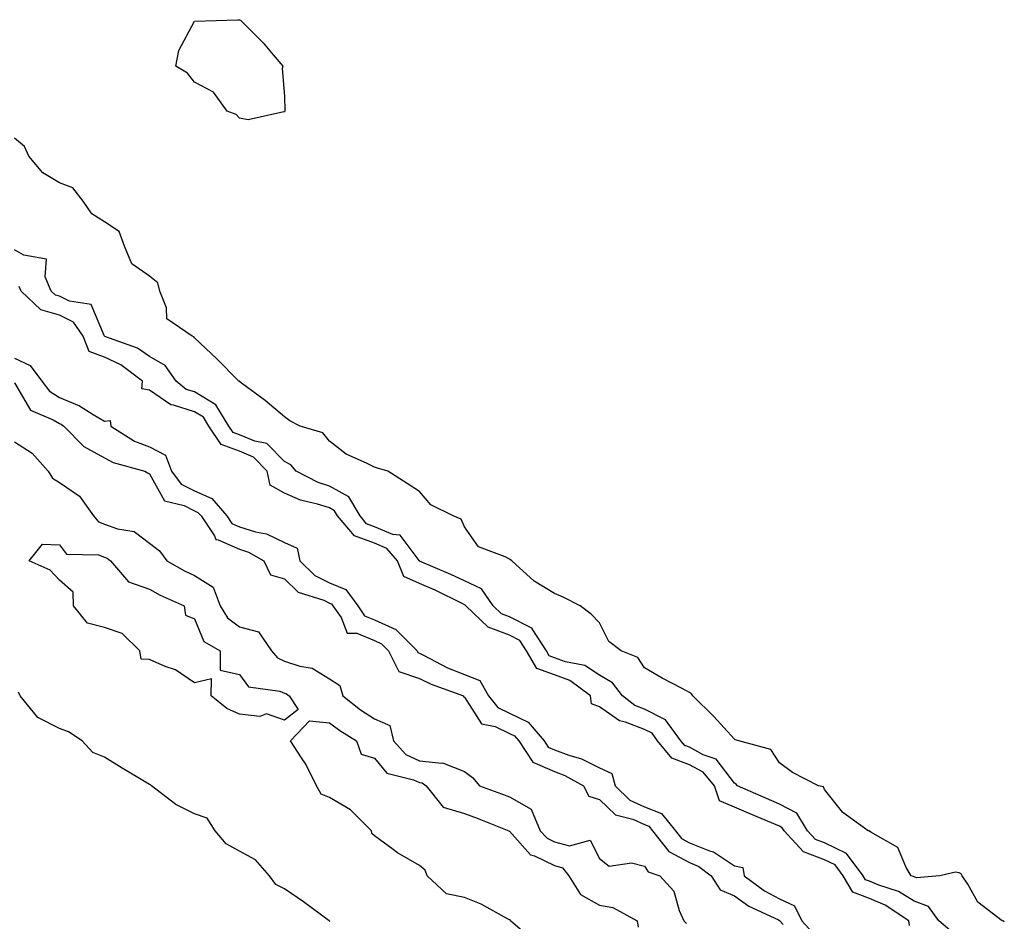
# Model space of a CAD drawing. Units: inches. Extents: x 984323 to 986963, y 7239818 to 7242458.
# Drawn here: x 985049 to 985268, y 7240652 to 7240852 of the extents above; entities that cross this region are included whole.
import ezdxf

# ---------------------------------------------------------------- set-up
doc = ezdxf.new("R2010")
doc.units = ezdxf.units.IN
doc.header["$MEASUREMENT"] = 0
doc.layers.add('Contour_98437239', color=7, linetype='Continuous', true_color=0x625410)

msp = doc.modelspace()

# ---------------------------------------------------------------- linework, layer by layer
at = {"layer": 'Contour_98437239'}
for points in [[(985108.05, 7240831.72, 3142), (985107.92, 7240831.79, 3142), (985099.95, 7240830.02, 3142), (985098.05, 7240830.36, 3142), (985097.31, 7240831.18, 3142), (985095.3, 7240831.92, 3142), (985092.28, 7240836.15, 3142), (985088.05, 7240838.39, 3142), (985086.53, 7240840.4, 3142), (985083.87, 7240841.92, 3142), (985084.54, 7240845.43, 3142), (985088.05, 7240851.92, 3142), (985097.72, 7240852.25, 3142), (985098.05, 7240852.27, 3142), (985098.27, 7240852.14, 3142), (985098.53, 7240851.92, 3142), (985103.29, 7240847.16, 3142), (985105.55, 7240844.42, 3142), (985107.65, 7240841.92, 3142), (985107.52, 7240841.39, 3142), (985108.05, 7240835.25, 3142), (985108.16, 7240832.03, 3142), (985108.17, 7240831.92, 3142), (985108.13, 7240831.84, 3142)], [(985108.05, 7240696.51, 3142), (985104.06, 7240697.93, 3142), (985102.61, 7240697.36, 3142), (985098.05, 7240697.84, 3142), (985095.27, 7240699.14, 3142), (985091.75, 7240701.92, 3142), (985091.83, 7240705.7, 3142), (985088.05, 7240704.83, 3142), (985083.81, 7240707.68, 3142), (985081.51, 7240708.46, 3142), (985078.05, 7240710.02, 3142), (985076.21, 7240710.08, 3142), (985075.87, 7240711.92, 3142), (985071.94, 7240715.81, 3142), (985068.05, 7240717.14, 3142), (985064.25, 7240718.12, 3142), (985061.18, 7240721.92, 3142), (985061.12, 7240724.99, 3142), (985058.05, 7240727.68, 3142), (985055.98, 7240729.85, 3142), (985051.31, 7240731.92, 3142), (985054.3, 7240735.67, 3142), (985058.05, 7240735.51, 3142), (985059.59, 7240733.46, 3142), (985066.72, 7240733.25, 3142), (985068.05, 7240732.75, 3142), (985068.66, 7240732.53, 3142), (985069.38, 7240731.92, 3142), (985073.39, 7240727.26, 3142), (985078.05, 7240725.61, 3142), (985080.45, 7240724.32, 3142), (985085.79, 7240721.92, 3142), (985086.03, 7240719.9, 3142), (985088.05, 7240719.04, 3142), (985090.15, 7240714.02, 3142), (985093.74, 7240711.92, 3142), (985093.79, 7240707.66, 3142), (985098.05, 7240706.71, 3142), (985100.09, 7240703.96, 3142), (985107, 7240702.97, 3142), (985108.05, 7240702.52, 3142), (985108.5, 7240702.37, 3142), (985109.11, 7240701.92, 3142), (985111.06, 7240698.91, 3142)]]:
    msp.add_polyline3d(points, close=True, dxfattribs=at)
for points in [[(985268.05, 7240651.63, 3143), (985267.96, 7240651.83, 3143), (985267.6, 7240651.92, 3143), (985262.18, 7240656.05, 3143), (985259.94, 7240660.03, 3143), (985258.67, 7240661.92, 3143), (985258.45, 7240662.32, 3143), (985258.05, 7240662.61, 3143), (985257.23, 7240662.74, 3143), (985253.74, 7240661.92, 3143), (985248.5, 7240661.47, 3143), (985248.05, 7240661.65, 3143), (985247.87, 7240661.74, 3143), (985247.35, 7240661.92, 3143), (985246.24, 7240663.73, 3143), (985244.35, 7240668.22, 3143), (985238.39, 7240671.58, 3143), (985238.05, 7240671.82, 3143), (985238.01, 7240671.88, 3143), (985237.81, 7240671.92, 3143), (985232.15, 7240676.02, 3143), (985228.05, 7240681.07, 3143), (985227.86, 7240681.73, 3143), (985226.76, 7240681.92, 3143), (985220.99, 7240684.86, 3143), (985218.05, 7240687.04, 3143), (985216.15, 7240690.02, 3143), (985209.05, 7240691.92, 3143), (985208.26, 7240692.13, 3143), (985208.05, 7240692.27, 3143), (985203.49, 7240697.36, 3143), (985198.85, 7240701.92, 3143), (985198.52, 7240702.39, 3143), (985198.05, 7240702.67, 3143), (985196.43, 7240703.54, 3143), (985191.98, 7240705.85, 3143), (985188.05, 7240708.14, 3143), (985186.61, 7240710.48, 3143), (985182.92, 7240711.92, 3143), (985180.16, 7240714.03, 3143), (985178.05, 7240718.13, 3143), (985176.23, 7240720.1, 3143), (985173.74, 7240721.92, 3143), (985169.97, 7240723.84, 3143), (985168.05, 7240724.71, 3143), (985163.54, 7240727.41, 3143), (985158.57, 7240731.92, 3143), (985158.31, 7240732.18, 3143), (985158.05, 7240732.32, 3143), (985157.13, 7240732.84, 3143), (985151.18, 7240735.05, 3143), (985148.05, 7240739.49, 3143), (985147.33, 7240741.2, 3143), (985145.52, 7240741.92, 3143), (985140.56, 7240744.43, 3143), (985138.05, 7240747.35, 3143), (985135.29, 7240749.16, 3143), (985131.01, 7240751.92, 3143), (985128.71, 7240752.58, 3143), (985128.05, 7240752.74, 3143), (985126.3, 7240753.67, 3143), (985121.78, 7240755.65, 3143), (985118.05, 7240758.55, 3143), (985116.56, 7240760.43, 3143), (985111.52, 7240761.92, 3143), (985109.21, 7240763.08, 3143), (985108.05, 7240763.96, 3143), (985103.76, 7240767.63, 3143), (985098.52, 7240771.45, 3143), (985098.05, 7240771.8, 3143), (985098.02, 7240771.89, 3143), (985097.92, 7240771.92, 3143), (985092.98, 7240776.85, 3143), (985088.05, 7240781.51, 3143), (985087.9, 7240781.77, 3143), (985087.52, 7240781.92, 3143), (985081.92, 7240785.79, 3143), (985081.8, 7240788.17, 3143), (985080.32, 7240791.92, 3143), (985079.9, 7240793.77, 3143), (985078.05, 7240795.24, 3143), (985074.15, 7240798.02, 3143), (985072.52, 7240801.92, 3143), (985071.31, 7240805.18, 3143), (985068.05, 7240807.3, 3143), (985065.25, 7240809.12, 3143), (985063.32, 7240811.92, 3143), (985061.02, 7240814.89, 3143), (985058.05, 7240815.97, 3143), (985054.33, 7240818.2, 3143), (985051.2, 7240821.92, 3143), (985050.24, 7240824.11, 3143), (985048.05, 7240825.96, 3143)], [(985255.92, 7240649.79, 3144), (985253.49, 7240651.92, 3144), (985251.23, 7240655.1, 3144), (985248.05, 7240656.3, 3144), (985244.52, 7240658.39, 3144), (985240.13, 7240659.84, 3144), (985238.05, 7240660.72, 3144), (985237.18, 7240661.05, 3144), (985236.67, 7240661.92, 3144), (985232.99, 7240666.86, 3144), (985228.05, 7240669.21, 3144), (985226.1, 7240669.97, 3144), (985224.3, 7240671.92, 3144), (985221.95, 7240675.82, 3144), (985218.05, 7240677.86, 3144), (985215.2, 7240679.07, 3144), (985208.72, 7240681.92, 3144), (985208.43, 7240682.3, 3144), (985208.05, 7240682.5, 3144), (985204, 7240687.87, 3144), (985201.14, 7240688.83, 3144), (985198.05, 7240690.48, 3144), (985197.01, 7240690.88, 3144), (985196.15, 7240691.92, 3144), (985192.74, 7240696.61, 3144), (985188.05, 7240698.94, 3144), (985185.91, 7240699.78, 3144), (985183.15, 7240701.92, 3144), (985180.96, 7240704.83, 3144), (985178.05, 7240706.54, 3144), (985174.78, 7240708.65, 3144), (985170.48, 7240709.49, 3144), (985168.05, 7240710.39, 3144), (985166.92, 7240710.79, 3144), (985166.27, 7240711.92, 3144), (985163.11, 7240716.86, 3144), (985163.08, 7240716.95, 3144), (985163.01, 7240716.96, 3144), (985158.05, 7240719.48, 3144), (985156.28, 7240720.15, 3144), (985154.41, 7240721.92, 3144), (985151.83, 7240725.7, 3144), (985148.05, 7240727.5, 3144), (985145.05, 7240728.92, 3144), (985138.07, 7240731.9, 3144), (985138.05, 7240731.91, 3144), (985137.96, 7240732.01, 3144), (985133.77, 7240737.64, 3144), (985132.15, 7240737.82, 3144), (985128.05, 7240739.53, 3144), (985126.31, 7240740.18, 3144), (985124.84, 7240741.92, 3144), (985122.33, 7240746.2, 3144), (985118.05, 7240748.56, 3144), (985115.52, 7240749.39, 3144), (985110.66, 7240751.92, 3144), (985109.45, 7240753.32, 3144), (985108.05, 7240754.02, 3144), (985104.13, 7240758, 3144), (985101.45, 7240758.52, 3144), (985098.05, 7240759.98, 3144), (985096.62, 7240760.49, 3144), (985095.66, 7240761.92, 3144), (985092.79, 7240766.66, 3144), (985088.05, 7240769.5, 3144), (985086.21, 7240770.08, 3144), (985083.96, 7240771.92, 3144), (985081.5, 7240775.37, 3144), (985078.05, 7240777.4, 3144), (985075.37, 7240779.24, 3144), (985068.11, 7240781.86, 3144), (985068.03, 7240781.9, 3144), (985068.02, 7240781.92, 3144), (985067.95, 7240782.02, 3144), (985065.07, 7240788.94, 3144), (985060.3, 7240789.67, 3144), (985058.05, 7240790.78, 3144), (985057.15, 7240791.02, 3144), (985056.22, 7240791.92, 3144), (985054.88, 7240795.09, 3144), (985055.16, 7240799.03, 3144), (985050.09, 7240799.88, 3144), (985048.05, 7240801.11, 3144)], [(985246.98, 7240650.85, 3145), (985246.85, 7240651.92, 3145), (985241.54, 7240655.41, 3145), (985238.05, 7240656.89, 3145), (985234.41, 7240658.28, 3145), (985232.25, 7240661.92, 3145), (985230.46, 7240664.33, 3145), (985228.05, 7240665.47, 3145), (985223.38, 7240667.25, 3145), (985219.12, 7240671.92, 3145), (985218.71, 7240672.58, 3145), (985218.05, 7240672.94, 3145), (985216.28, 7240673.69, 3145), (985211.72, 7240675.59, 3145), (985208.05, 7240677.18, 3145), (985204.74, 7240678.61, 3145), (985203.67, 7240681.92, 3145), (985201.1, 7240684.97, 3145), (985198.05, 7240686.6, 3145), (985194.17, 7240688.04, 3145), (985190.99, 7240691.92, 3145), (985189.75, 7240693.62, 3145), (985188.05, 7240694.47, 3145), (985183.87, 7240696.1, 3145), (985182.52, 7240696.39, 3145), (985178.05, 7240699.47, 3145), (985176.29, 7240700.16, 3145), (985176.04, 7240701.92, 3145), (985171.46, 7240705.33, 3145), (985168.05, 7240706.58, 3145), (985164.12, 7240707.99, 3145), (985161.88, 7240711.92, 3145), (985160.38, 7240714.25, 3145), (985158.05, 7240715.44, 3145), (985153.35, 7240717.22, 3145), (985148.36, 7240721.92, 3145), (985148.24, 7240722.11, 3145), (985148.05, 7240722.19, 3145), (985147.53, 7240722.44, 3145), (985141.53, 7240725.4, 3145), (985138.05, 7240726.94, 3145), (985134.56, 7240728.43, 3145), (985133.19, 7240731.92, 3145), (985130.81, 7240734.68, 3145), (985128.05, 7240735.84, 3145), (985123.63, 7240737.5, 3145), (985119.87, 7240741.92, 3145), (985119.19, 7240743.06, 3145), (985118.05, 7240743.7, 3145), (985115.4, 7240744.57, 3145), (985111.59, 7240745.46, 3145), (985108.05, 7240747.01, 3145), (985104.88, 7240748.75, 3145), (985104.23, 7240751.92, 3145), (985101.16, 7240755.03, 3145), (985098.05, 7240756.35, 3145), (985093.98, 7240757.85, 3145), (985091.21, 7240761.92, 3145), (985090.02, 7240763.89, 3145), (985088.05, 7240765.07, 3145), (985083.39, 7240766.58, 3145), (985082.76, 7240766.63, 3145), (985078.05, 7240769.92, 3145), (985076.35, 7240770.22, 3145), (985076.49, 7240771.92, 3145), (985071.66, 7240775.53, 3145), (985068.05, 7240777.21, 3145), (985064.62, 7240778.49, 3145), (985063.28, 7240781.92, 3145), (985061.17, 7240785.05, 3145), (985058.05, 7240786.57, 3145), (985053.87, 7240787.74, 3145), (985049.53, 7240791.92, 3145), (985049.09, 7240792.96, 3145)], [(985048.05, 7240777, 3145), (985051.54, 7240775.41, 3145), (985054.15, 7240771.92, 3145), (985055.8, 7240769.67, 3145), (985058.05, 7240768.3, 3145), (985062.52, 7240766.39, 3145), (985065.5, 7240764.47, 3145), (985068.05, 7240762.99, 3145), (985069.3, 7240763.17, 3145), (985069.45, 7240761.92, 3145), (985074.68, 7240758.55, 3145), (985078.05, 7240757.27, 3145), (985081.59, 7240755.46, 3145), (985082.95, 7240751.92, 3145), (985085.12, 7240748.99, 3145), (985088.05, 7240747.49, 3145), (985091.93, 7240745.8, 3145), (985095.26, 7240741.92, 3145), (985096.38, 7240740.25, 3145), (985098.05, 7240739.5, 3145), (985101.59, 7240738.38, 3145), (985104.08, 7240737.95, 3145), (985108.05, 7240736.06, 3145), (985110.89, 7240734.76, 3145), (985111.44, 7240731.92, 3145), (985114.79, 7240728.66, 3145), (985118.05, 7240727.07, 3145), (985121.71, 7240725.58, 3145), (985124.33, 7240721.92, 3145), (985125.86, 7240719.73, 3145), (985128.05, 7240718.8, 3145), (985132.84, 7240716.71, 3145), (985137.52, 7240711.92, 3145), (985137.7, 7240711.57, 3145), (985138.05, 7240711.44, 3145), (985138.98, 7240710.99, 3145), (985144.31, 7240708.18, 3145), (985148.05, 7240706.65, 3145), (985151.46, 7240705.33, 3145), (985153.41, 7240701.92, 3145), (985155.45, 7240699.32, 3145), (985158.05, 7240698.08, 3145), (985162.2, 7240696.07, 3145), (985165.76, 7240691.92, 3145), (985166.67, 7240690.54, 3145), (985168.05, 7240689.95, 3145), (985171.22, 7240688.75, 3145), (985174.04, 7240687.91, 3145), (985178.05, 7240685.92, 3145), (985180.81, 7240684.68, 3145), (985181.56, 7240681.92, 3145), (985184.85, 7240678.72, 3145), (985188.05, 7240677.27, 3145), (985191.89, 7240675.76, 3145), (985194.94, 7240671.92, 3145), (985196.31, 7240670.18, 3145), (985198.05, 7240669.24, 3145), (985202.49, 7240667.48, 3145), (985203.39, 7240667.26, 3145), (985208.05, 7240664.13, 3145), (985209.91, 7240663.78, 3145), (985210.24, 7240661.92, 3145), (985214.72, 7240658.59, 3145), (985218.05, 7240656.82, 3145), (985221.4, 7240655.27, 3145), (985223.05, 7240651.92, 3145), (985225.41, 7240649.28, 3145)], [(985048.05, 7240771.5, 3144), (985051.59, 7240765.46, 3144), (985056.64, 7240763.33, 3144), (985058.05, 7240762.47, 3144), (985058.43, 7240762.3, 3144), (985059.04, 7240761.92, 3144), (985063.49, 7240757.36, 3144), (985068.05, 7240754.87, 3144), (985069.94, 7240753.81, 3144), (985077.04, 7240751.92, 3144), (985077.61, 7240751.48, 3144), (985078.05, 7240751.29, 3144), (985081.4, 7240745.27, 3144), (985085.75, 7240744.22, 3144), (985088.05, 7240743.05, 3144), (985088.83, 7240742.7, 3144), (985089.51, 7240741.92, 3144), (985092.48, 7240737.49, 3144), (985092.79, 7240736.66, 3144), (985093.34, 7240736.63, 3144), (985098.05, 7240734.54, 3144), (985100.04, 7240733.91, 3144), (985103.46, 7240731.92, 3144), (985104.95, 7240728.82, 3144), (985108.05, 7240727.95, 3144), (985111.13, 7240725, 3144), (985116.8, 7240723.17, 3144), (985118.05, 7240722.55, 3144), (985118.5, 7240722.37, 3144), (985118.83, 7240721.92, 3144), (985120.63, 7240719.34, 3144), (985122.01, 7240715.88, 3144), (985124.1, 7240715.87, 3144), (985128.05, 7240714.21, 3144), (985129.64, 7240713.51, 3144), (985131.19, 7240711.92, 3144), (985133.45, 7240707.32, 3144), (985138.05, 7240705.77, 3144), (985140.64, 7240704.51, 3144), (985147.82, 7240701.92, 3144), (985147.83, 7240701.7, 3144), (985148.05, 7240701.67, 3144), (985151.81, 7240695.68, 3144), (985154.89, 7240695.08, 3144), (985158.05, 7240693.57, 3144), (985159.16, 7240693.03, 3144), (985160.11, 7240691.92, 3144), (985163.29, 7240687.16, 3144), (985168.05, 7240685.11, 3144), (985170.36, 7240684.23, 3144), (985174.5, 7240681.92, 3144), (985175.73, 7240679.6, 3144), (985178.05, 7240678.9, 3144), (985181.62, 7240675.49, 3144), (985185.48, 7240674.49, 3144), (985188.05, 7240673.32, 3144), (985189.06, 7240672.93, 3144), (985189.86, 7240671.92, 3144), (985193.47, 7240667.34, 3144), (985198.05, 7240664.84, 3144), (985200.14, 7240664.01, 3144), (985202.9, 7240661.92, 3144), (985204.93, 7240658.8, 3144), (985208.05, 7240657.43, 3144), (985211.28, 7240655.15, 3144), (985217.88, 7240652.09, 3144), (985218.05, 7240652, 3144), (985218.11, 7240651.98, 3144), (985218.13, 7240651.92, 3144), (985218.87, 7240651.1, 3144)], [(985048.05, 7240758.37, 3143), (985051.98, 7240755.85, 3143), (985055.51, 7240751.92, 3143), (985056.49, 7240750.36, 3143), (985058.05, 7240749.39, 3143), (985062.48, 7240746.35, 3143), (985065.58, 7240741.92, 3143), (985066.73, 7240740.6, 3143), (985068.05, 7240740.1, 3143), (985070.93, 7240739.04, 3143), (985074.61, 7240738.48, 3143), (985078.05, 7240735.88, 3143), (985080.28, 7240734.15, 3143), (985081.88, 7240731.92, 3143), (985085.84, 7240729.71, 3143), (985088.05, 7240728.66, 3143), (985092.23, 7240726.1, 3143), (985093.75, 7240721.92, 3143), (985095.37, 7240719.24, 3143), (985098.05, 7240717.29, 3143), (985102.31, 7240716.18, 3143), (985105.14, 7240711.92, 3143), (985106.48, 7240710.35, 3143), (985108.05, 7240709.67, 3143), (985111.48, 7240708.49, 3143), (985114.18, 7240708.05, 3143), (985118.05, 7240705.71, 3143), (985120.35, 7240704.22, 3143), (985121.01, 7240701.92, 3143), (985124.94, 7240698.81, 3143), (985128.05, 7240696.83, 3143), (985131.47, 7240695.34, 3143), (985132.31, 7240691.92, 3143), (985135.01, 7240688.88, 3143), (985138.05, 7240687.45, 3143), (985143.01, 7240686.96, 3143), (985143.16, 7240687.03, 3143), (985148.05, 7240685.11, 3143), (985149.88, 7240683.75, 3143), (985151.43, 7240681.92, 3143), (985156.28, 7240680.15, 3143), (985158.05, 7240679.46, 3143), (985162.88, 7240676.75, 3143), (985164.88, 7240671.92, 3143), (985166.41, 7240670.28, 3143), (985168.05, 7240669.48, 3143), (985171.4, 7240668.57, 3143), (985176, 7240669.87, 3143), (985178.05, 7240665.79, 3143), (985180.2, 7240664.07, 3143), (985185.2, 7240664.77, 3143), (985188.05, 7240664.06, 3143), (985188.9, 7240662.77, 3143), (985191.48, 7240661.92, 3143), (985194.62, 7240658.49, 3143), (985195.8, 7240654.17, 3143), (985196.83, 7240651.92, 3143), (985197.42, 7240651.29, 3143)], [(985118.21, 7240651.76, 3143), (985118.05, 7240651.85, 3143), (985118.01, 7240651.88, 3143), (985117.98, 7240651.92, 3143), (985112.27, 7240656.14, 3143), (985108.05, 7240659.03, 3143), (985106.13, 7240660, 3143), (985104.69, 7240661.92, 3143), (985101.63, 7240665.5, 3143), (985098.05, 7240667.39, 3143), (985095.12, 7240668.99, 3143), (985092.66, 7240671.92, 3143), (985090.86, 7240674.73, 3143), (985088.05, 7240675.66, 3143), (985083.89, 7240677.76, 3143), (985078.5, 7240681.92, 3143), (985078.29, 7240682.16, 3143), (985078.05, 7240682.2, 3143), (985077.33, 7240682.64, 3143), (985072.01, 7240685.88, 3143), (985068.05, 7240688.26, 3143), (985065.43, 7240689.3, 3143), (985063.05, 7240691.92, 3143), (985060.06, 7240693.93, 3143), (985058.05, 7240694.67, 3143), (985053.26, 7240697.13, 3143), (985049.3, 7240701.92, 3143), (985048.91, 7240702.78, 3143)], [(985163.54, 7240647.41, 3142), (985158.3, 7240651.92, 3142), (985158.23, 7240652.1, 3142), (985158.05, 7240652.13, 3142), (985157.63, 7240652.34, 3142), (985151.76, 7240655.63, 3142), (985148.05, 7240657.06, 3142), (985144.04, 7240657.91, 3142), (985139.76, 7240661.92, 3142), (985139.3, 7240663.17, 3142), (985138.05, 7240664.22, 3142), (985133.16, 7240667.03, 3142), (985132.24, 7240667.73, 3142), (985128.05, 7240670.81, 3142), (985127.44, 7240671.31, 3142), (985127.4, 7240671.92, 3142), (985122.72, 7240676.59, 3142), (985118.05, 7240679.33, 3142), (985116.18, 7240680.05, 3142), (985115.19, 7240681.92, 3142), (985112.83, 7240686.7, 3142), (985111.81, 7240688.16, 3142), (985109.37, 7240691.92, 3142), (985113.58, 7240696.39, 3142), (985118.05, 7240695.92, 3142), (985120.32, 7240694.19, 3142), (985124.05, 7240691.92, 3142), (985125.09, 7240688.96, 3142), (985128.05, 7240688.08, 3142), (985130.83, 7240684.7, 3142), (985136.7, 7240683.27, 3142), (985138.05, 7240682.63, 3142), (985138.69, 7240682.56, 3142), (985139.54, 7240681.92, 3142), (985143.33, 7240677.2, 3142), (985148.05, 7240675.79, 3142), (985150.86, 7240674.73, 3142), (985157.92, 7240671.92, 3142), (985157.98, 7240671.85, 3142), (985158.05, 7240671.84, 3142), (985162.73, 7240666.6, 3142), (985163.63, 7240666.34, 3142), (985168.05, 7240664.19, 3142), (985169.84, 7240663.71, 3142), (985171.27, 7240661.92, 3142), (985173.85, 7240657.72, 3142), (985178.05, 7240655.4, 3142), (985181, 7240654.87, 3142), (985186.41, 7240651.92, 3142), (985186.65, 7240650.52, 3142)]]:
    msp.add_polyline3d(points, dxfattribs=at)

doc.saveas('drawing.dxf')
